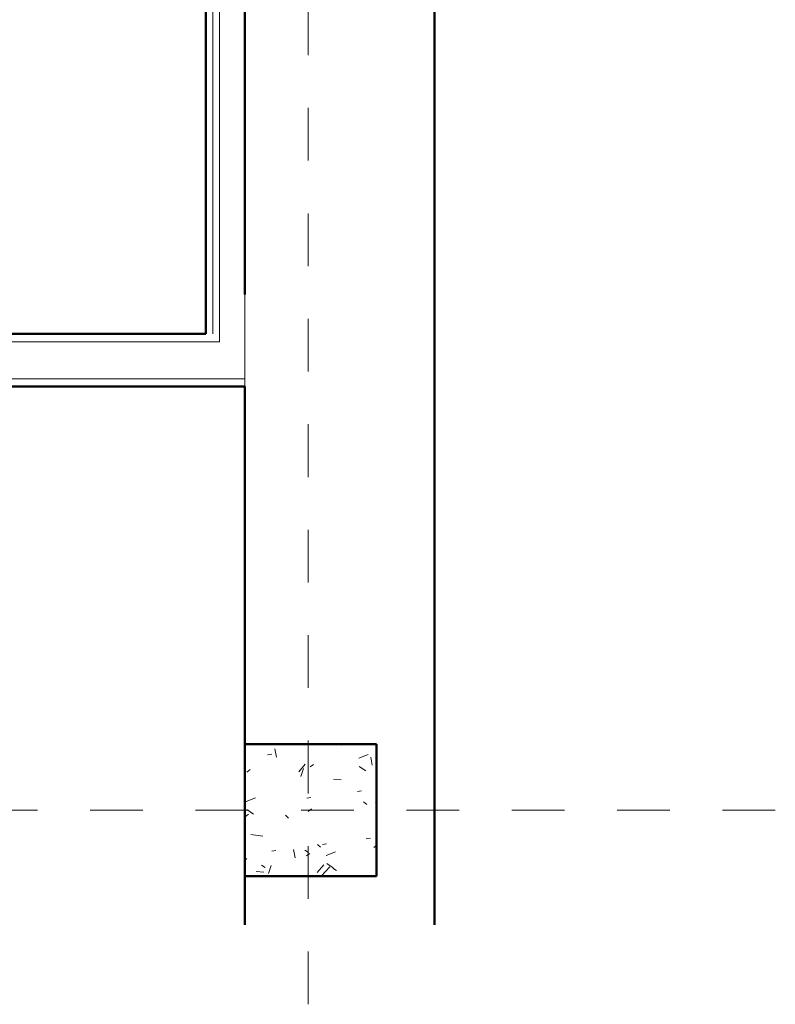
# Model space of a CAD drawing. Units: metres. Extents: x -99.5 to -80.1, y 13.1 to 99.6.
# Drawn here: x -92 to -90.6, y 92.1 to 93.9 of the extents above; entities that cross this region are included whole.
import ezdxf

# ---------------------------------------------------------------- set-up
doc = ezdxf.new("R2010")
doc.units = ezdxf.units.M
doc.linetypes.add('EE_S_Línea de Alineaciones', pattern=[0.012, 0.006, -0.002, 0.002, -0.002])
for name, color, linetype, lineweight in [('Common Edges', 7, 'Continuous', 18), ('Grids', 7, 'Continuous', 9), ('Structural Columns', 7, 'Continuous', 18), ('Walls', 7, 'Continuous', 18)]:
    doc.layers.add(name, color=color, linetype=linetype, lineweight=lineweight)

# ---------------------------------------------------------------- blocks, each defined once
blk = doc.blocks.new('20_20_10_Pilar Rectangular - 20_20_10_10_Hormigón 25 x 25 cm-V5-04-P_ Cuarta QUIROFANO 1 - COORDINACION')
at = {"layer": 'Structural Columns', "true_color": 0xcccccc}
h = blk.add_hatch(dxfattribs=at)
h.set_pattern_fill('FP_6', color=254, style=0, pattern_type=2)
h.set_pattern_definition([(50, (91.472, -92.443), (0.18239937, -0.01598347), [0.019, -0.21]), (355, (91.472, -92.443), (-0.035504, 0.1908205), [0.015, -0.168]), (100.451, (91.487, -92.444), (0.14659662, 0.17550336), [0.016, -0.178]), (46.184, (91.472, -92.392), (0.27105067, -0.04249155), [0.029, -0.314]), (96.636, (91.494, -92.396), (0.23703893, 0.24704766), [0.024, -0.267]), (351.184, (91.472, -92.392), (0.23773913, 0.2474876), [0.023, -0.251]), (21, (91.497, -92.405), (0.15178114, -0.10240843), [0.019, -0.21]), (326, (91.497, -92.405), (0.06145912, 0.18410806), [0.015, -0.168]), (71.451, (91.51, -92.413), (0.21330201, 0.08242725), [0.016, -0.178]), (37.5, (91.472, -92.443), (0.003271587, 0.084441084), [0.008, -0.157, 0.008, -0.162, -0.168]), (37.5, (91.472, -92.443), (0.003271587, 0.084441084), [-0.336, 0.008, -0.16]), (7.5, (91.472, -92.443), (0.06644626, 0.10053305), [0.008, -0.089, 0.008, -0.153, -0.064]), (7.5, (91.472, -92.443), (0.06644626, 0.10053305), [-0.259, 0.008, -0.056]), (327.5, (91.415, -92.443), (0.135213173, -0.005513436), [0.008, -0.055, 0.008, -0.19, -0.263]), (327.5, (91.415, -92.443), (0.135213173, -0.005513436), [-0.262, 0.008, -0.255]), (317.5, (91.39, -92.443), (0.14822475, 0.0255817), [0.008, -0.074, 0.008, -0.123, -0.187]), (317.5, (91.39, -92.443), (0.14822475, 0.0255817), [-0.214, 0.008, -0.178])])
h.paths.add_polyline_path([(0.125, -0.125), (0.125, 0.125), (-0.125, 0.125), (-0.125, -0.125)], flags=0)
at = {"layer": 'Structural Columns', "color": 254, "lineweight": 50, "true_color": 0xcccccc}
for p, q in [((0.125, 0.125), (-0.125, 0.125)), ((-0.125, 0.125), (-0.125, -0.125)), ((0.125, -0.125), (0.125, 0.125)), ((-0.125, -0.125), (0.125, -0.125))]:
    blk.add_line(p, q, dxfattribs=at)
blk = doc.blocks.new('32001900490ES-QUIROFANOSPAZ-ARQ-C_rvt-1-04-P_ Cuarta QUIROFANO 1 - COORDINACION')
at = {"layer": 'Common Edges', "color": 254, "true_color": 0xcccccc}
for p, q in [((-91.6578, 93.3464), (-91.6578, 98.7899)), ((-91.6448, 93.3464), (-91.6448, 98.7899)), ((-91.5968, 93.4211), (-91.5968, 93.3464)), ((-91.5968, 93.3464), (-91.5968, 93.4211)), ((-92.5154, 93.3314), (-91.6448, 93.3314)), ((-91.6448, 93.3464), (-91.6448, 93.3314)), ((-91.5968, 93.3314), (-91.5968, 93.3464)), ((-91.5968, 93.2614), (-91.5968, 93.3314)), ((-92.4454, 93.2614), (-91.5968, 93.2614)), ((-91.5968, 93.2464), (-91.5968, 93.2614))]:
    blk.add_line(p, q, dxfattribs=at)
at = {"layer": 'Walls', "color": 254, "lineweight": 50, "true_color": 0xcccccc}
for p, q in [((-91.2368, 92.2253), (-91.2368, 99.2239)), ((-91.6708, 98.7899), (-91.6708, 93.3464)), ((-91.5968, 98.7899), (-91.5968, 93.4211)), ((-91.5968, 93.4211), (-91.5968, 98.7899)), ((-91.6708, 93.3464), (-92.5304, 93.3464)), ((-92.4304, 93.2464), (-91.5968, 93.2464)), ((-91.5968, 93.2464), (-91.5968, 92.568)), ((-91.5968, 92.318), (-91.5968, 92.2253))]:
    blk.add_line(p, q, dxfattribs=at)
at = {"color": 254, "lineweight": 18, "true_color": 0xcccccc}
blk.add_blockref('20_20_10_Pilar Rectangular - 20_20_10_10_Hormigón 25 x 25 cm-V5-04-P_ Cuarta QUIROFANO 1 - COORDINACION', (-91.4718, 92.443), dxfattribs=at)

msp = doc.modelspace()

# ---------------------------------------------------------------- linework, layer by layer
at = {"layer": 'Grids', "color": 254, "linetype": 'EE_S_Línea de Alineaciones', "lineweight": 18, "true_color": 0xd4d4d4}
for p, q in [((-91.4768, 92.0749), (-91.4768, 99.4475)), ((-90.5903, 92.443), (-99.3182, 92.443))]:
    msp.add_line(p, q, dxfattribs=at)

# ---------------------------------------------------------------- block references
at = {"lineweight": 5}
msp.add_blockref('32001900490ES-QUIROFANOSPAZ-ARQ-C_rvt-1-04-P_ Cuarta QUIROFANO 1 - COORDINACION', (0, 0), dxfattribs=at)

doc.saveas('drawing.dxf')
